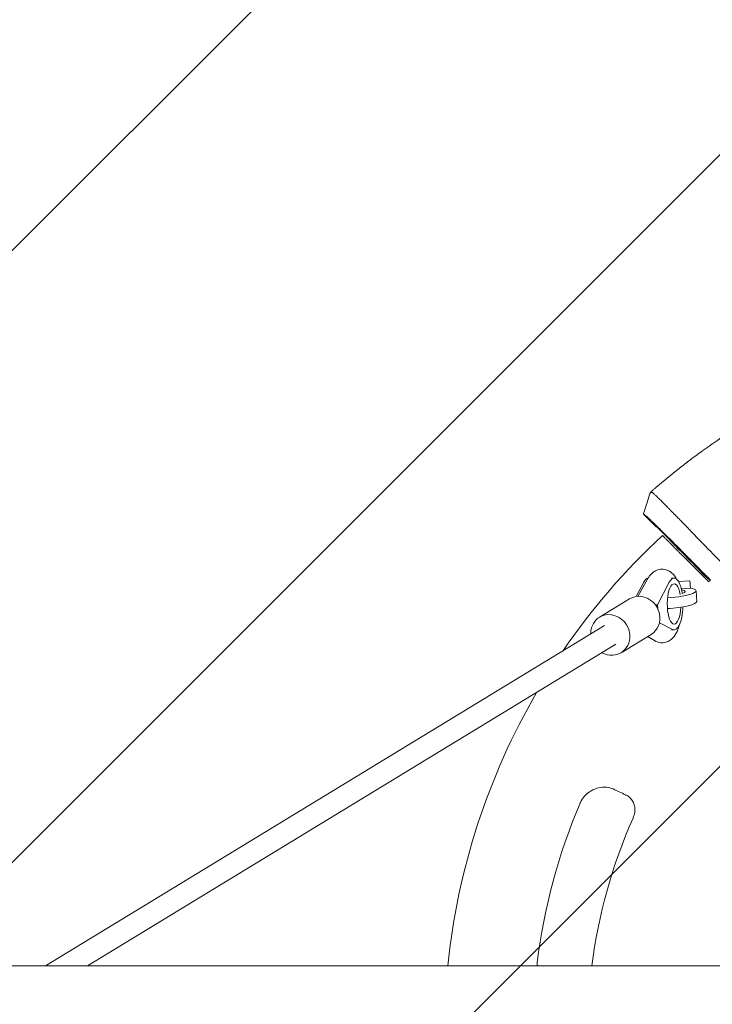
# Model space of a CAD drawing. Units: millimetres. Extents: x -3343 to 3343, y -3936 to 3936.
# Drawn here: x -2562 to -2053, y 23 to 745 of the extents above; entities that cross this region are included whole.
import ezdxf

# ---------------------------------------------------------------- set-up
doc = ezdxf.new("R2010")
doc.units = ezdxf.units.MM
doc.header["$LTSCALE"] = 20
doc.linetypes.add('HIDDEN', pattern=[9.525, 6.35, -3.175])
doc.layers.add('2d', color=230, linetype='Continuous')
doc.layers.add('EN-Free_Space_Hatch', color=10, linetype='HIDDEN')

msp = doc.modelspace()

# ---------------------------------------------------------------- hatches: boundary and pattern name
at = {"layer": 'EN-Free_Space_Hatch'}
h = msp.add_hatch(dxfattribs=at)
h.set_pattern_fill('ANSI31', color=256, scale=100)
h.paths.add_polyline_path([(-2875, -3854.5), (-625, -3854.5), (-625, 3854.5), (-2875, 3854.5)])
h.paths.add_polyline_path([(23, 3935.5), (3062, 3935.5), (3062, -3935.5), (23, -3935.5)])

# ---------------------------------------------------------------- linework, layer by layer
at = {"layer": '2d', "lineweight": 0}
for p, q in [((-2094.31, 372.84), (-2103.8, 382.34)), ((-2085.2, 364.23), (-2094.05, 373.08)), ((-2075.14, 352.01), (-2055.89, 332.76)), ((-2100.51, 335.15), (-2107.86, 322.07)), ((-2083.28, 335.5), (-2081.25, 335.5)), ((-2078.1, 333.11), (-2077.72, 333.11)), ((-2069.71, 333.54), (-2077.72, 332.96)), ((-2077.72, 332.89), (-2077.72, 333.11)), ((-2054.79, 333.78), (-2055.5, 334.49)), ((-2109.05, 321.95), (-2103.61, 332.39)), ((-2084.82, 332.39), (-2093.44, 315.85)), ((-2069.23, 328.16), (-2076, 327.67)), ((-2065.16, 326.2), (-2064.6, 318.37)), ((-2136.01, 306.75), (-2113.91, 320.2)), ((-2094.95, 315.85), (-2093.44, 315.85)), ((-2093.44, 315.85), (-2093.24, 313.05)), ((-2542.64, 50.8), (-2132.25, 300.56)), ((-2092.01, 302.63), (-2082.36, 297.78)), ((-2083.26, 297.5), (-2081.25, 297.5)), ((-2120.16, 280.69), (-2098.06, 294.14)), ((-2100.62, 292.58), (-2095.62, 289.56)), ((-2511.87, 50.8), (-2123.93, 286.89)), ((-2718.44, 50.8), (-371.27, 50.8))]:
    msp.add_line(p, q, dxfattribs=at)
for radius, start, end in [(500, 132.82224, 145.68736), (452, 132.3223, 132.59084), (500, 149.80834, 174.16869), (435, 156.9549, 172.95329), (395, 156.20856, 172.61086)]:
    msp.add_arc((-1750, 0), radius, start, end, dxfattribs=at)
at = {"layer": '2d', "lineweight": 0, "extrusion": (0, 0, -1)}
for centre, major_axis, ratio, start_param, end_param in [((-2100.05, 316.5), (0, 19), 0.34202, -0.58079, -0.041189), ((-2081.25, 316.5), (0, -14.77), 0.34202, -1.406583, 4.232993), ((-2069.12, 325.57), (-0.58, 7.98), 0.010386, 0, 1.23989), ((-2084.61, 324.82), (11.47, 0.82), 0.191492, -0.682192, 0.663227), ((-2105.99, 307.17), (-7.93, 13.03), 0.919975, 0, 1.941681), ((-2084.05, 316.98), (19.45, 1.38), 0.191492, 0, 1.693849), ((-2128.09, 293.72), (-7.93, 13.03), 0.919975, -1.017882, 1.941681), ((-2105.99, 307.17), (7.93, -13.03), 0.919975, -1.199911, 0), ((-2128.09, 293.72), (7.93, -13.03), 0.919975, -1.199911, 1.019243)]:
    msp.add_ellipse(centre, major_axis=major_axis, ratio=ratio, start_param=start_param, end_param=end_param, dxfattribs=at)
at = {"layer": '2d', "lineweight": 0}
for centre, major_axis, ratio, start_param, end_param in [((-2081.25, 316.5), (0, 19), 0.34202, -1.155876, 0.58079), ((-2084.61, 324.82), (19.45, 1.38), 0.191492, -1.659705, 0.64589), ((-2081.25, 316.5), (0, -19), 0.34202, -0.170353, 1.456), ((-1744.66, 11.38), (1135.4, -528.79), 0.006377, -1.910351, -1.901956)]:
    msp.add_ellipse(centre, major_axis=major_axis, ratio=ratio, start_param=start_param, end_param=end_param, dxfattribs=at)
for points, knots in [([(-2094.38, 402.19), (-2088.88, 406.89), (-2083.29, 411.48), (-2074.76, 418.18), (-2071.9, 420.39), (-2066.12, 424.75), (-2063.21, 426.9), (-2048.55, 437.48), (-2036.51, 445.45), (-2017.97, 456.67), (-2011.71, 460.28), (-2002.2, 465.51), (-1999.01, 467.22), (-1992.61, 470.58), (-1989.39, 472.22), (-1973.23, 480.28), (-1960.05, 486.18), (-1946.62, 491.55)], [0.0000995, 0.0000995, 0.0000995, 0.0000995, 0.0218001, 0.0218001, 0.0326504, 0.0326504, 0.0435007, 0.0435007, 0.0869018, 0.0869018, 0.1086024, 0.1086024, 0.1194527, 0.1194527, 0.1303029, 0.1303029, 0.1737041, 0.1737041, 0.1737041, 0.1737041]), ([(-2103.81, 382.36), (-2102.8, 385.54), (-2101.79, 388.71), (-2100.13, 393.96), (-2099.48, 396.03), (-2098.82, 398.1)], [0, 0, 0, 0, 10.000035, 10.000035, 16.528468, 16.528468, 16.528468, 16.528468]), ([(-2098.81, 398.09), (-2098.83, 398.09), (-2098.81, 398.13), (-2098.72, 398.24), (-2098.64, 398.33), (-2098.48, 398.49), (-2098.43, 398.55), (-2098.29, 398.68), (-2098.22, 398.75), (-2098.07, 398.9), (-2097.98, 398.98), (-2097.81, 399.15), (-2097.71, 399.24), (-2097.41, 399.52), (-2097.19, 399.72), (-2096.72, 400.15), (-2096.46, 400.38), (-2095.93, 400.85), (-2095.66, 401.09), (-2095.09, 401.58), (-2094.8, 401.83), (-2094.51, 402.07)], [0.022031339, 0.022031339, 0.022031339, 0.022031339, 0.023162848, 0.023162848, 0.024294357, 0.024294357, 0.024860112, 0.024860112, 0.025425866, 0.025425866, 0.025991621, 0.025991621, 0.026557375, 0.026557375, 0.027688885, 0.027688885, 0.028820394, 0.028820394, 0.029951903, 0.029951903, 0.031083412, 0.031083412, 0.031083412, 0.031083412]), ([(-2097.3, 398.39), (-2097.56, 398.34), (-2097.82, 398.28), (-2098.2, 398.21), (-2098.32, 398.18), (-2098.51, 398.14), (-2098.57, 398.13), (-2098.66, 398.12), (-2098.69, 398.11), (-2098.74, 398.1), (-2098.76, 398.1), (-2098.79, 398.09), (-2098.8, 398.09), (-2098.81, 398.09), (-2098.81, 398.09)], [0, 0, 0, 0, 0.01101567, 0.01101567, 0.0165235, 0.0165235, 0.01927742, 0.01927742, 0.02065438, 0.02065438, 0.02134286, 0.0216871, 0.0216871, 0.02203134, 0.02203134, 0.02203134, 0.02203134]), ([(-2080.51, 381.82), (-2081.68, 383.02), (-2082.81, 384.17), (-2084.45, 385.83), (-2084.99, 386.37), (-2086.04, 387.44), (-2086.55, 387.96), (-2088.06, 389.48), (-2088.99, 390.42), (-2090.74, 392.16), (-2091.54, 392.97), (-2092.66, 394.06), (-2093.01, 394.41), (-2093.68, 395.07), (-2093.99, 395.37), (-2094.87, 396.23), (-2095.38, 396.71), (-2096.01, 397.3), (-2096.2, 397.48), (-2096.54, 397.78), (-2096.69, 397.92), (-2097.06, 398.24), (-2097.23, 398.36), (-2097.3, 398.39)], [0.02785314, 0.02785314, 0.02785314, 0.02785314, 0.03325864, 0.03325864, 0.03596139, 0.03596139, 0.03866415, 0.03866415, 0.04406965, 0.04406965, 0.04947515, 0.04947515, 0.05217791, 0.05217791, 0.05488066, 0.05488066, 0.06028616, 0.06028616, 0.06298891, 0.06298891, 0.06569167, 0.06569167, 0.07109717, 0.07109717, 0.07109717, 0.07109717]), ([(-2103.8, 382.33), (-2103.8, 382.34), (-2103.8, 382.34), (-2103.8, 382.34), (-2103.8, 382.34), (-2103.8, 382.34), (-2103.8, 382.34), (-2103.8, 382.34), (-2103.8, 382.34)], [0, 0, 0, 0, 0.03199965, 0.04799948, 0.0559994, 0.05999935, 0.05999935, 0.06399931, 0.06399931, 0.06399931, 0.06399931]), ([(-2102.97, 382.05), (-2103.04, 382.07), (-2103.16, 382.12), (-2103.35, 382.18), (-2103.56, 382.25), (-2103.71, 382.31), (-2103.79, 382.33)], [0, 0, 0, 0, 0.1308033, 0.2616067, 0.39241, 0.52321, 0.52321, 0.52321, 0.52321]), ([(-2073.12, 352.85), (-2073.32, 353.06), (-2073.74, 353.49), (-2074.4, 354.15), (-2075.82, 355.59), (-2077.05, 356.83), (-2079.78, 359.57), (-2081.5, 361.29), (-2084.96, 364.74), (-2086.65, 366.42), (-2089.94, 369.67), (-2091.49, 371.2), (-2094.41, 374.05), (-2095.74, 375.35), (-2098.14, 377.66), (-2099.18, 378.65), (-2100.92, 380.29), (-2101.6, 380.92), (-2102.49, 381.7), (-2102.78, 381.94), (-2102.93, 382.03), (-2102.95, 382.04), (-2102.97, 382.05), (-2102.97, 382.05)], [0, 0, 0, 0, 0.016017, 0.032955, 0.050814, 0.125, 0.125, 0.25, 0.25, 0.375, 0.375, 0.5, 0.5, 0.625, 0.625, 0.75, 0.75, 0.875, 0.875, 0.974265, 0.982891, 0.991469, 1, 1, 1, 1]), ([(-2061.48, 362.15), (-2063.02, 363.75), (-2064.58, 365.38), (-2066.96, 367.86), (-2067.76, 368.69), (-2068.97, 369.95), (-2069.38, 370.37), (-2070.19, 371.21), (-2070.6, 371.64), (-2072.64, 373.74), (-2074.24, 375.4), (-2076.62, 377.85), (-2077.41, 378.65), (-2078.58, 379.86), (-2078.97, 380.26), (-2079.75, 381.05), (-2080.13, 381.44), (-2080.51, 381.82)], [0, 0, 0, 0, 0.00696328, 0.00696328, 0.01044493, 0.01044493, 0.01218575, 0.01218575, 0.01392657, 0.01392657, 0.02088985, 0.02088985, 0.02437149, 0.02437149, 0.02611232, 0.02611232, 0.02785314, 0.02785314, 0.02785314, 0.02785314]), ([(-2089.86, 366.73), (-2089.86, 366.73), (-2089.76, 366.63), (-2089.49, 366.36), (-2089.43, 366.3), (-2089.3, 366.17), (-2089.23, 366.1), (-2088.99, 365.86), (-2088.81, 365.68), (-2088.4, 365.27), (-2088.17, 365.04), (-2087.67, 364.54), (-2087.39, 364.26), (-2086.51, 363.38), (-2085.86, 362.73), (-2084.94, 361.82), (-2084.76, 361.63), (-2084.38, 361.25), (-2084.19, 361.06), (-2083.61, 360.48), (-2083.21, 360.08), (-2082.39, 359.26), (-2081.97, 358.84), (-2081.11, 357.98), (-2080.68, 357.55), (-2079.82, 356.69), (-2079.39, 356.26), (-2078.74, 355.61), (-2078.52, 355.39), (-2078.08, 354.95), (-2077.87, 354.74), (-2076.79, 353.66), (-2075.95, 352.82), (-2075.14, 352.01)], [0, 0, 0, 0, 0.00367343, 0.00367343, 0.00459179, 0.00459179, 0.00551015, 0.00551015, 0.00734687, 0.00734687, 0.00918358, 0.00918358, 0.0110203, 0.0110203, 0.01469373, 0.01469373, 0.01561209, 0.01561209, 0.01653045, 0.01653045, 0.01836717, 0.01836717, 0.02020388, 0.02020388, 0.0220406, 0.0220406, 0.02387732, 0.02387732, 0.02479568, 0.02479568, 0.02571403, 0.02571403, 0.02938747, 0.02938747, 0.02938747, 0.02938747]), ([(-2073.12, 352.85), (-2069.97, 349.66), (-2065.25, 344.87), (-2060.53, 340.07), (-2058.56, 338.08), (-2058.16, 337.68), (-2057.38, 336.88), (-2056.99, 336.48), (-2055.91, 335.39), (-2055.22, 334.69), (-2054.55, 334)], [0, 0, 0, 0, 0.01460683, 0.02191025, 0.02191025, 0.02373611, 0.02373611, 0.02556196, 0.02556196, 0.02879603, 0.02879603, 0.02879603, 0.02879603]), ([(-2079.69, 334.94), (-2079.94, 335.4), (-2080.21, 335.85), (-2081.16, 337.29), (-2081.94, 338.26), (-2083.57, 339.71), (-2084.27, 340.23), (-2086.31, 341.35), (-2087.81, 341.85), (-2090.67, 342.07), (-2091.97, 341.91), (-2094.38, 341.18), (-2095.47, 340.6), (-2097.57, 339.09), (-2098.48, 338.11), (-2099.71, 336.48), (-2100.13, 335.82), (-2100.51, 335.15)], [5.723886, 5.723886, 5.723886, 5.723886, 5.806262, 5.806262, 5.988975, 5.988975, 6.096783, 6.096783, 6.257995, 6.257995, 6.386085, 6.386085, 6.523682, 6.523682, 6.708489, 6.708489, 6.829628, 6.829628, 6.829628, 6.829628]), ([(-2095.62, 289.56), (-2094.41, 288.82), (-2092.89, 288.23), (-2089.97, 287.92), (-2088.65, 288.04), (-2086.21, 288.7), (-2085.11, 289.25), (-2082.98, 290.7), (-2082.07, 291.63), (-2080.04, 294.19), (-2079.19, 295.87), (-2077.97, 298.93), (-2077.55, 300.27), (-2077.19, 301.66)], [2.937057, 2.937057, 2.937057, 2.937057, 3.105397, 3.105397, 3.23413, 3.23413, 3.369786, 3.369786, 3.548599, 3.548599, 3.852596, 3.852596, 4.071651, 4.071651, 4.071651, 4.071651]), ([(-2126.01, 180.68), (-2127.48, 181.37), (-2129.17, 181.83), (-2132.77, 182.15), (-2134.7, 182.02), (-2138.54, 181.12), (-2140.46, 180.36), (-2144.02, 178.25), (-2145.65, 176.91), (-2148.28, 173.97), (-2149.31, 172.4), (-2150.14, 170.61), (-2150.22, 170.45), (-2150.29, 170.28)], [0, 0, 0, 0, 1.09871, 1.09871, 2.197421, 2.197421, 3.296131, 3.296131, 4.394842, 4.394842, 5.392476, 5.392476, 5.493552, 5.493552, 5.493552, 5.493552]), ([(-2111.43, 159.35), (-2110.81, 160.76), (-2110.4, 162.2), (-2110.03, 164.9), (-2110.04, 166.15), (-2110.37, 168.52), (-2110.69, 169.63), (-2111.68, 171.79), (-2112.36, 172.82), (-2114.04, 174.62), (-2115.04, 175.4), (-2116.45, 176.19), (-2116.73, 176.33), (-2117.02, 176.47)], [0, 0, 0, 0, 0.865093, 0.865093, 1.656886, 1.656886, 2.456139, 2.456139, 3.345994, 3.345994, 4.235849, 4.235849, 4.449274, 4.449274, 4.449274, 4.449274])]:
    msp.add_open_spline(points, degree=3, knots=knots, dxfattribs=at)
for points in [[(-2098.82, 398.11), (-2098.82, 398.11), (-2098.82, 398.11), (-2098.82, 398.11)], [(-2097.3, 398.39), (-2097.3, 398.39), (-2097.3, 398.39), (-2097.3, 398.39)], [(-2094.38, 402.19), (-2094.43, 402.15), (-2094.47, 402.11), (-2094.51, 402.07)], [(-2103.8, 382.34), (-2103.81, 382.34), (-2103.81, 382.35), (-2103.81, 382.36)], [(-2103.8, 382.33), (-2103.8, 382.33), (-2103.8, 382.33), (-2103.79, 382.33)], [(-2094.3, 372.84), (-2094.3, 372.84), (-2094.31, 372.84), (-2094.31, 372.84)], [(-2057.11, 335.56), (-2066.47, 345.12), (-2075.84, 354.68), (-2085.2, 364.23)], [(-2061.48, 362.15), (-2061.19, 361.84), (-2060.89, 361.53), (-2060.6, 361.22)], [(-2060.6, 361.22), (-2060.47, 361.08), (-2060.32, 360.92), (-2060.16, 360.75)], [(-2045.55, 345.94), (-2050.42, 350.87), (-2055.29, 355.81), (-2060.16, 360.75)], [(-2057.11, 335.56), (-2056.57, 335.21), (-2056.03, 334.85), (-2055.5, 334.49)], [(-2181.81, 50.8), (-2181.85, 51.65), (-2181.82, 52.51), (-2181.71, 53.37)]]:
    msp.add_open_spline(points, degree=3, dxfattribs=at)
msp.add_rational_spline([(-2094.05, 373.08), (-2094.13, 373), (-2094.22, 372.92), (-2094.3, 372.84)], [1, 0.9999999609, 0.9999999609, 1], degree=3, dxfattribs=at)

doc.saveas('drawing.dxf')
